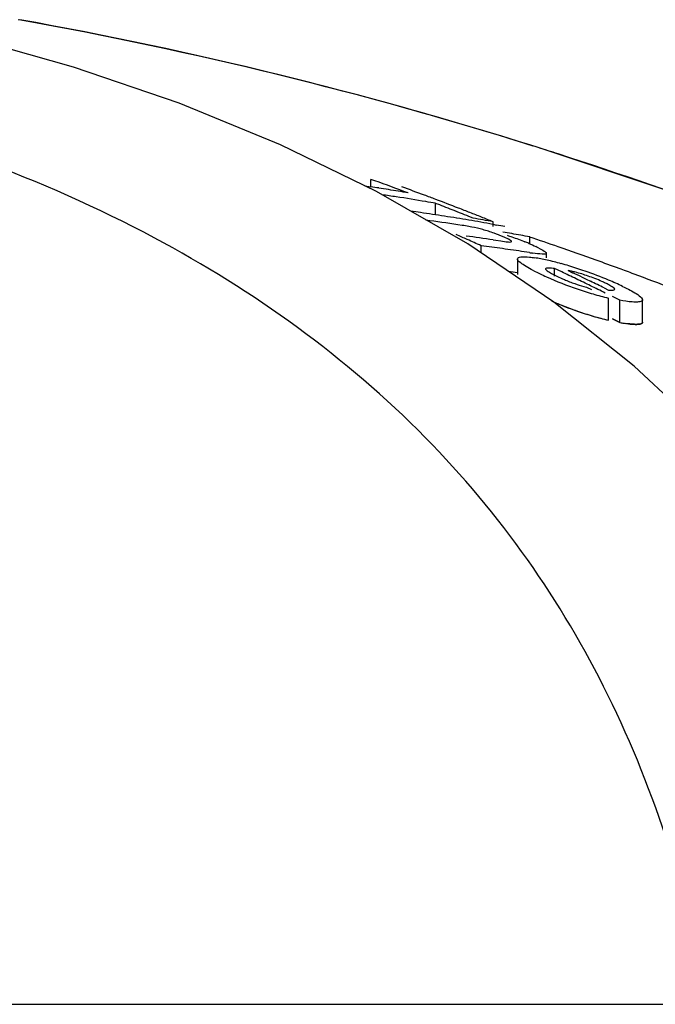
# Model space of a CAD drawing. Units: millimetres. Extents: x 7640 to 12449, y 291 to 6945.
# Drawn here: x 8936 to 8952, y 5691 to 5715 of the extents above; entities that cross this region are included whole.
import ezdxf

# ---------------------------------------------------------------- set-up
doc = ezdxf.new("R2010")
doc.units = ezdxf.units.MM

msp = doc.modelspace()

# ---------------------------------------------------------------- linework, layer by layer
for p, q in [((8936.508, 5714.859), (8936.436, 5714.872)), ((8949.01, 5711.78), (8948.831, 5711.836)), ((8944.962, 5710.832), (8944.962, 5711.011)), ((8945.061, 5710.976), (8944.962, 5711.011)), ((8944.82, 5710.853), (8944.962, 5710.832)), ((8947.31, 5709.448), (8945.103, 5710.716)), ((8946.53, 5710.153), (8946.53, 5710.431)), ((8946.63, 5710.392), (8946.53, 5710.431)), ((8947.132, 5710.195), (8947.031, 5710.235)), ((8947.435, 5710.074), (8947.334, 5710.115)), ((8947.176, 5709.898), (8947.065, 5709.914)), ((8947.913, 5709.924), (8948.004, 5709.907)), ((8947.92, 5709.87), (8947.92, 5709.985)), ((8948.804, 5709.463), (8948.804, 5709.62)), ((8949.39, 5708.042), (8947.31, 5709.448)), ((8947.63, 5709.232), (8947.63, 5709.407)), ((8947.76, 5709.39), (8947.63, 5709.407)), ((8947.92, 5709.549), (8947.984, 5709.539)), ((8947.984, 5709.539), (8948.103, 5709.521)), ((8948.15, 5709.336), (8948.02, 5709.355)), ((8948.507, 5709.089), (8948.507, 5708.709)), ((8948.799, 5709.24), (8948.669, 5709.26)), ((8949.208, 5709.114), (8949.208, 5709.222)), ((8949.404, 5708.669), (8949.404, 5708.855)), ((8949.578, 5708.772), (8949.404, 5708.855)), ((8948.507, 5708.754), (8948.409, 5708.768)), ((8949.735, 5708.804), (8949.843, 5708.753)), ((8950.06, 5708.65), (8950.168, 5708.598)), ((8950.168, 5708.598), (8950.277, 5708.546)), ((8950.18, 5708.403), (8950.297, 5708.346)), ((8950.603, 5708.387), (8950.712, 5708.334)), ((8950.708, 5707.603), (8950.708, 5708.14)), ((8950.981, 5708.086), (8950.805, 5708.175)), ((8951.332, 5706.497), (8949.39, 5708.042)), ((8950.981, 5707.549), (8950.981, 5708.086)), ((8951.533, 5707.556), (8951.533, 5708.094)), ((8950.805, 5707.638), (8950.981, 5707.549)), ((8950.981, 5707.549), (8950.805, 5707.638)), ((8953.135, 5704.806), (8951.332, 5706.497)), ((8922.89, 5691.062), (8953.146, 5691.062))]:
    msp.add_line(p, q)
for points in [[(8937.781, 5713.727), (8935.129, 5714.477), (8933.5, 5714.865)], [(8945.103, 5710.716), (8942.778, 5711.848), (8940.335, 5712.851), (8937.781, 5713.727)], [(8981.839, 5692.53), (8979.681, 5694.601), (8976.558, 5697.3), (8973.308, 5699.792), (8969.957, 5702.079), (8966.518, 5704.169), (8962.995, 5706.076), (8959.408, 5707.805), (8955.774, 5709.358), (8952.095, 5710.747), (8949.01, 5711.78)]]:
    msp.add_lwpolyline(points)
for centre, radius, start, end in [((8918.716, 5615.954), 100.5, 72.52662, 79.8211), ((8918.85, 5616.26), 100.168, 72.58415, 79.84694), ((8919.718, 5619.131), 97.169, 72.15723, 72.4552), ((8938.195, 5667.028), 44.324, 80.9661, 81.2184), ((8924.549, 5653.42), 61.102, 69.58116, 70.38456), ((8938.19, 5667.001), 44.351, 80.6554, 80.9661), ((8938.185, 5666.969), 44.383, 80.3448, 80.6554), ((8924.995, 5653.314), 61.133, 69.64489, 70.18659), ((8938.859, 5666.977), 44.125, 81.2387, 81.6922), ((8938.848, 5666.907), 44.197, 80.3031, 81.2386), ((8938.18, 5666.937), 44.416, 80.0342, 80.3448), ((8924.939, 5653.163), 61.294, 69.37207, 69.645), ((8924.878, 5653.003), 61.464, 68.82204, 69.37194), ((8938.837, 5666.839), 44.266, 79.9915, 80.3032), ((8924.348, 5652.887), 61.671, 68.41908, 68.81933), ((8924.815, 5652.838), 61.641, 68.54523, 68.82216), ((8940.051, 5666.878), 43.758, 81.9689, 82.2732), ((8940.046, 5666.845), 43.791, 81.5828, 81.9689), ((8940.04, 5666.805), 43.831, 81.1971, 81.5828), ((8940.034, 5666.763), 43.874, 80.8118, 81.1971), ((8940.026, 5666.718), 43.92, 80.4268, 80.8118), ((8924.281, 5652.72), 61.851, 68.1173, 68.31869), ((8924.77, 5652.724), 61.764, 68.26698, 68.54523), ((8939.722, 5666.632), 44.121, 79.2921, 79.9326), ((8924.724, 5652.609), 61.887, 67.98742, 68.26698), ((8940.648, 5666.783), 43.606, 81.5375, 82.5653), ((8946.02, 5702.223), 7.762, 80.8598, 81.4354), ((8946.601, 5705.83), 4.107, 78.6727, 80.8775), ((8940.018, 5666.669), 43.969, 80.0418, 80.4268), ((8946.662, 5706.157), 3.775, 74.5329, 78.6012), ((8940.009, 5666.618), 44.02, 79.6571, 80.0418), ((8939.998, 5666.558), 44.082, 79.2726, 79.5369), ((8921.868, 5652.092), 62.839, 66.13096, 66.39631), ((8941.493, 5666.635), 43.392, 81.4821, 82.3515), ((8946.587, 5705.877), 4.065, 70.4979, 74.563), ((8946.76, 5706.374), 3.539, 69.0269, 70.4607), ((8946.65, 5706.087), 3.846, 67.7461, 69.0205), ((8946.359, 5705.379), 4.611, 66.6821, 67.7357), ((8940.944, 5667.633), 42.716, 79.9879, 80.2832), ((8940.933, 5667.57), 42.78, 79.3976, 79.9878), ((8921.469, 5628.441), 85.653, 70.89995, 71.38905), ((8921.803, 5651.944), 63, 65.79835, 66.13093), ((8942.097, 5666.576), 43.186, 82.1176, 82.4657), ((8942.089, 5666.518), 43.245, 81.596, 81.9436), ((8947.129, 5705.655), 4.152, 66.5352, 67.9119), ((8947.506, 5706.375), 3.34, 62.8638, 64.2789), ((8921.711, 5629.14), 84.913, 70.24363, 70.90017), ((8942.083, 5666.477), 43.287, 81.2488, 81.596), ((8949.91, 5716.297), 7.144, 261.0523, 261.7034), ((8948.356, 5705.376), 3.782, 79.0903, 81.2799), ((8948.08, 5703.933), 5.251, 77.4152, 79.1206), ((8947.644, 5702.002), 7.23, 74.5945, 77.3773), ((8947.282, 5700.648), 8.633, 73.3571, 74.6649), ((8947.224, 5700.451), 8.838, 72.0603, 73.3645), ((8947.088, 5700.036), 9.274, 70.7756, 72.0477), ((8921.941, 5629.781), 84.232, 69.84128, 70.2433), ((8922.061, 5630.107), 83.885, 69.71518, 69.84109), ((8942.085, 5666.205), 43.031, 81.4177, 81.7104), ((8951.335, 5713.508), 5.297, 242.6761, 244.3849), ((8952.637, 5716.207), 8.293, 244.3375, 245.6161), ((8952.655, 5716.275), 8.363, 245.6989, 251.1359), ((8922.24, 5651.094), 63.83, 64.29307, 64.64029), ((8949.226, 5706.092), 2.76, 75.6987, 77.599), ((8922.587, 5651.12), 63.753, 64.47394, 64.68931), ((8946.846, 5699.329), 10.022, 67.3111, 70.7976), ((8922.121, 5630.271), 83.711, 69.57899, 69.71518), ((8922.312, 5630.78), 83.167, 68.9097, 69.57957), ((8951.524, 5713.115), 4.903, 247.4317, 249.0267), ((8951.525, 5713.111), 4.9, 249.0078, 250.573), ((8922.152, 5650.91), 64.034, 63.94479, 64.29307), ((8922.464, 5650.864), 64.037, 63.93354, 64.25807), ((8922.06, 5650.722), 64.243, 63.59549, 63.94478), ((8947.628, 5701.205), 7.989, 65.938, 67.2974), ((8948.375, 5702.873), 6.162, 64.2588, 65.9575), ((8952.687, 5716.346), 8.44, 251.0863, 253.8192), ((8952.818, 5716.806), 8.918, 253.8345, 256.3183), ((8952.601, 5715.545), 8.162, 246.4603, 251.1403), ((8952.69, 5715.772), 8.405, 250.9824, 253.7286), ((8952.781, 5716.097), 8.743, 251.1933, 256.2824), ((8952.82, 5716.226), 8.878, 253.7439, 256.2409), ((8951.709, 5711.644), 4.16, 259.9288, 262.0194)]:
    msp.add_arc(centre, radius, start, end)
for points, knots in [([(8953.146, 5691.062), (8952.65, 5693.636), (8951.474, 5697.414), (8948.827, 5701.885), (8945.434, 5705.945), (8939.587, 5710.141), (8934.064, 5712.094), (8931.073, 5712.833)], [0, 0, 0, 0, 0.238959, 0.354973, 0.471941, 0.719156, 1, 1, 1, 1]), ([(8980.765, 5693.563), (8976.564, 5697.607), (8966.692, 5704.866), (8955.474, 5709.7), (8949.491, 5711.626)], [0, 0, 0, 0, 0.481283, 1, 1, 1, 1]), ([(8948.355, 5709.526), (8948.348, 5709.533), (8948.294, 5709.568), (8948.234, 5709.593), (8948.185, 5709.614)], [0, 0, 0, 0, 0.161573, 1, 1, 1, 1]), ([(8948.263, 5709.658), (8948.301, 5709.646), (8948.445, 5709.597), (8948.587, 5709.544), (8948.69, 5709.502)], [0, 0, 0, 0, 0.261905, 1, 1, 1, 1]), ([(8948.103, 5709.521), (8948.162, 5709.512), (8948.249, 5709.501), (8948.324, 5709.493), (8948.366, 5709.5), (8948.366, 5709.509)], [0, 0, 0, 0, 0.669846, 0.900401, 1, 1, 1, 1]), ([(8948.366, 5709.509), (8948.366, 5709.512), (8948.363, 5709.518), (8948.358, 5709.523), (8948.355, 5709.526)], [0, 0, 0, 0, 0.395645, 1, 1, 1, 1]), ([(8949.029, 5709.348), (8949.073, 5709.325), (8949.127, 5709.292), (8949.205, 5709.247), (8949.205, 5709.223)], [0, 0, 0, 0, 0.674954, 1, 1, 1, 1]), ([(8948.682, 5708.927), (8948.638, 5708.955), (8948.577, 5708.998), (8948.506, 5709.061), (8948.507, 5709.089)], [0, 0, 0, 0, 0.653573, 1, 1, 1, 1]), ([(8948.507, 5709.089), (8948.508, 5709.12), (8948.647, 5709.152), (8948.728, 5709.138), (8948.797, 5709.131)], [0, 0, 0, 0, 0.307631, 1, 1, 1, 1]), ([(8949.205, 5709.223), (8949.205, 5709.212), (8949.16, 5709.196), (8949.059, 5709.207), (8948.954, 5709.217), (8948.879, 5709.227)], [0, 0, 0, 0, 0.098025, 0.320412, 1, 1, 1, 1]), ([(8948.904, 5708.802), (8948.883, 5708.813), (8948.808, 5708.852), (8948.734, 5708.894), (8948.682, 5708.927)], [0, 0, 0, 0, 0.273655, 1, 1, 1, 1]), ([(8949.404, 5708.855), (8949.355, 5708.861), (8949.301, 5708.866), (8949.189, 5708.868), (8949.188, 5708.844)], [0, 0, 0, 0, 0.681212, 1, 1, 1, 1]), ([(8949.188, 5708.844), (8949.188, 5708.84), (8949.193, 5708.828), (8949.202, 5708.82), (8949.207, 5708.815)], [0, 0, 0, 0, 0.38805, 1, 1, 1, 1]), ([(8949.207, 5708.815), (8949.214, 5708.809), (8949.254, 5708.778), (8949.298, 5708.753), (8949.333, 5708.734)], [0, 0, 0, 0, 0.194372, 1, 1, 1, 1]), ([(8950.638, 5708.5), (8950.608, 5708.515), (8950.47, 5708.579), (8950.328, 5708.634), (8950.217, 5708.672)], [0, 0, 0, 0, 0.224293, 1, 1, 1, 1]), ([(8949.895, 5708.49), (8949.967, 5708.465), (8950.061, 5708.434), (8950.157, 5708.408), (8950.18, 5708.403)], [0, 0, 0, 0, 0.768161, 1, 1, 1, 1]), ([(8950.861, 5708.353), (8950.859, 5708.373), (8950.801, 5708.413), (8950.753, 5708.442), (8950.717, 5708.461)], [0, 0, 0, 0, 0.329279, 1, 1, 1, 1]), ([(8951.051, 5708.423), (8951.098, 5708.4), (8951.247, 5708.325), (8951.398, 5708.246), (8951.483, 5708.169)], [0, 0, 0, 0, 0.311843, 1, 1, 1, 1]), ([(8950.712, 5708.334), (8950.747, 5708.331), (8950.786, 5708.323), (8950.862, 5708.338), (8950.861, 5708.353)], [0, 0, 0, 0, 0.692008, 1, 1, 1, 1]), ([(8949.951, 5707.826), (8949.901, 5707.843), (8949.711, 5707.91), (8949.523, 5707.984), (8949.386, 5708.043)], [0, 0, 0, 0, 0.258736, 1, 1, 1, 1]), ([(8951.365, 5708.042), (8951.338, 5708.043), (8951.209, 5708.049), (8951.082, 5708.069), (8950.981, 5708.086)], [0, 0, 0, 0, 0.206562, 1, 1, 1, 1]), ([(8951.533, 5708.094), (8951.533, 5708.085), (8951.516, 5708.056), (8951.45, 5708.045), (8951.398, 5708.042), (8951.365, 5708.042)], [0, 0, 0, 0, 0.142718, 0.471906, 1, 1, 1, 1]), ([(8951.524, 5708.122), (8951.526, 5708.118), (8951.531, 5708.108), (8951.533, 5708.098), (8951.533, 5708.094)], [0, 0, 0, 0, 0.548052, 1, 1, 1, 1]), ([(8950.981, 5707.549), (8951.059, 5707.535), (8951.197, 5707.514), (8951.364, 5707.501), (8951.485, 5707.508), (8951.53, 5707.532), (8951.534, 5707.554), (8951.533, 5707.56)], [0, 0, 0, 0, 0.230039, 0.460077, 0.690116, 0.920154, 1, 1, 1, 1]), ([(8951.365, 5707.504), (8951.348, 5707.505), (8951.27, 5707.508), (8951.192, 5707.517), (8951.131, 5707.525)], [0, 0, 0, 0, 0.217211, 1, 1, 1, 1]), ([(8951.533, 5707.556), (8951.533, 5707.547), (8951.516, 5707.519), (8951.45, 5707.507), (8951.398, 5707.504), (8951.365, 5707.504)], [0, 0, 0, 0, 0.143326, 0.472433, 1, 1, 1, 1])]:
    msp.add_open_spline(points, degree=3, knots=knots)
for points in [[(8948.782, 5709.463), (8948.84, 5709.438), (8948.898, 5709.412), (8948.955, 5709.384)], [(8948.797, 5709.131), (8948.841, 5709.127), (8948.885, 5709.121), (8948.929, 5709.114)], [(8949.333, 5708.734), (8949.374, 5708.711), (8949.417, 5708.689), (8949.46, 5708.669)], [(8949.46, 5708.669), (8949.52, 5708.64), (8949.581, 5708.613), (8949.643, 5708.587)], [(8949.819, 5708.787), (8949.791, 5708.793), (8949.763, 5708.799), (8949.735, 5708.804)], [(8950.217, 5708.672), (8950.115, 5708.708), (8950.012, 5708.74), (8949.908, 5708.766)], [(8950.717, 5708.461), (8950.691, 5708.474), (8950.665, 5708.488), (8950.638, 5708.5)], [(8951.483, 5708.169), (8951.498, 5708.155), (8951.513, 5708.14), (8951.524, 5708.122)]]:
    msp.add_open_spline(points, degree=3)

doc.saveas('drawing.dxf')
